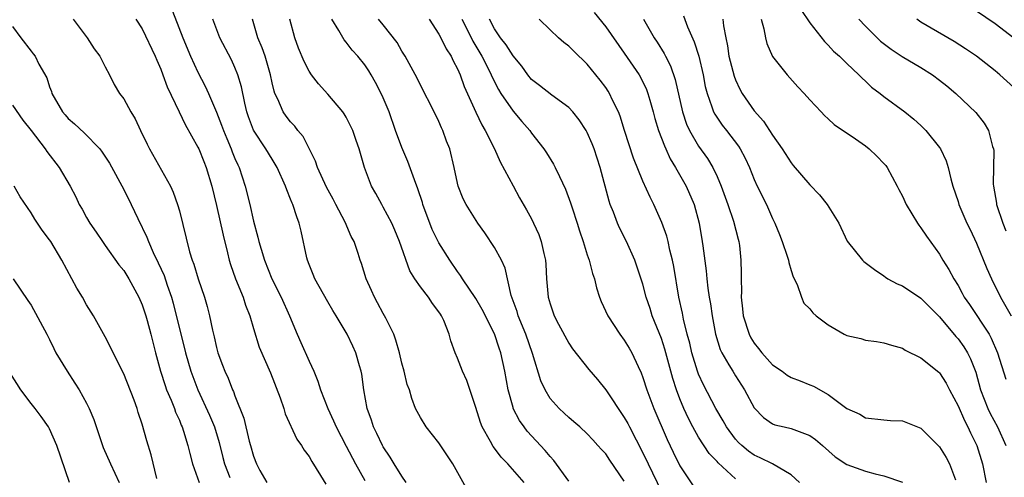
# Model space of a CAD drawing. Units: inches. Extents: x 2601000 to 2604000, y 1515000 to 1518000.
# Drawn here: x 2601168 to 2601274, y 1515122 to 1515171 of the extents above; entities that cross this region are included whole.
import ezdxf

# ---------------------------------------------------------------- set-up
doc = ezdxf.new("R2010")
doc.units = ezdxf.units.IN
doc.header["$MEASUREMENT"] = 0
doc.layers.add('LD26011515_2ft', color=101, linetype='Continuous')

msp = doc.modelspace()

# ---------------------------------------------------------------- linework, layer by layer
at = {"layer": 'LD26011515_2ft'}
for points, elevation in [([(2601183.82, 1515173), (2601185.39, 1515169), (2601186.22, 1515167), (2601187, 1515165.27), (2601187.78, 1515163.78), (2601188.13, 1515163), (2601189, 1515160.97), (2601189.56, 1515159.56), (2601189.75, 1515159), (2601190.11, 1515158.11), (2601190.59, 1515157), (2601190.7, 1515156.7), (2601191, 1515155.97), (2601191.3, 1515155.3), (2601191.44, 1515155), (2601192.11, 1515153), (2601192.6, 1515151), (2601193, 1515149.22), (2601193.48, 1515147.48), (2601193.59, 1515147), (2601193.83, 1515146.17), (2601194.2, 1515145), (2601194.99, 1515143), (2601195.97, 1515141), (2601196.87, 1515139), (2601197.71, 1515137), (2601198.11, 1515136.11), (2601199, 1515134.09), (2601199.51, 1515133), (2601199.94, 1515131.94), (2601200.24, 1515131), (2601201, 1515129), (2601201.64, 1515127.64), (2601201.9, 1515127), (2601203, 1515124.94), (2601204.01, 1515123), (2601205, 1515121.23)], 7974), ([(2601229.73, 1515171.73), (2601231, 1515170.19), (2601233, 1515167.34), (2601234.59, 1515165), (2601234.74, 1515164.74), (2601235.4, 1515163.4), (2601235.55, 1515163), (2601235.74, 1515162.26), (2601236.11, 1515161), (2601236.29, 1515160.29), (2601236.68, 1515159), (2601237, 1515158.18), (2601237.32, 1515157.32), (2601237.47, 1515157), (2601237.94, 1515155.94), (2601238.51, 1515155), (2601239.66, 1515153), (2601240.54, 1515151), (2601241.08, 1515149), (2601241.41, 1515147), (2601241.46, 1515146.54), (2601241.84, 1515143.84), (2601241.91, 1515143), (2601242.02, 1515141.98), (2601242.17, 1515141), (2601242.29, 1515140.29), (2601242.48, 1515139), (2601242.85, 1515137), (2601243.34, 1515135.34), (2601243.51, 1515135), (2601244.29, 1515133.71), (2601244.69, 1515133), (2601245, 1515132.5), (2601245.98, 1515131), (2601247, 1515129.05), (2601248.02, 1515128.02), (2601249, 1515127.34), (2601249.24, 1515127.24), (2601250.24, 1515127), (2601251, 1515126.84), (2601251.29, 1515126.71), (2601253, 1515126.08), (2601253.64, 1515125.64), (2601254.38, 1515125), (2601255.76, 1515123.76), (2601257, 1515122.94), (2601259, 1515122.23), (2601260.06, 1515121.94), (2601261, 1515121.72), (2601263, 1515121.04)], 7994), ([(2601239.37, 1515171.37), (2601239.82, 1515170.18), (2601240.55, 1515168.56), (2601241.02, 1515167.02), (2601241.5, 1515165), (2601241.73, 1515163.73), (2601241.92, 1515163), (2601242.45, 1515161.54), (2601242.62, 1515161), (2601242.75, 1515160.75), (2601243.57, 1515159.57), (2601244.03, 1515159), (2601245.31, 1515157.31), (2601245.51, 1515157), (2601246.02, 1515156.02), (2601246.49, 1515155), (2601247, 1515153.71), (2601247.33, 1515153), (2601248.34, 1515151), (2601249, 1515149.48), (2601249.24, 1515149), (2601249.75, 1515147.75), (2601250.04, 1515147), (2601250.58, 1515145.42), (2601250.7, 1515145), (2601250.73, 1515144.73), (2601251, 1515143.89), (2601251.2, 1515143.2), (2601251.64, 1515142.36), (2601252.1, 1515141), (2601252.37, 1515140.37), (2601253, 1515139.75), (2601253.32, 1515139.32), (2601253.71, 1515139), (2601255, 1515138.01), (2601256.72, 1515137), (2601257, 1515136.87), (2601258.53, 1515136.53), (2601259, 1515136.38), (2601260.22, 1515136.22), (2601261, 1515136.07), (2601261.81, 1515135.81), (2601263, 1515135.51), (2601263.29, 1515135.29), (2601265, 1515134.47), (2601266.91, 1515132.91), (2601267, 1515132.82), (2601267.72, 1515131.72), (2601268.08, 1515131), (2601269, 1515129.28), (2601269.68, 1515127.68), (2601270.05, 1515127), (2601270.35, 1515126.35), (2601271.04, 1515125), (2601271.65, 1515123), (2601272.03, 1515121)], 7998), ([(2601252.05, 1515172.05), (2601253, 1515170.6), (2601254.59, 1515168.59), (2601255, 1515168.2), (2601255.57, 1515167.56), (2601256.21, 1515167), (2601257, 1515166.23), (2601258.31, 1515165), (2601258.64, 1515164.64), (2601259, 1515164.33), (2601259.68, 1515163.68), (2601260.58, 1515163), (2601261, 1515162.66), (2601263.25, 1515161), (2601264.22, 1515160.22), (2601265, 1515159.52), (2601265.53, 1515159), (2601267, 1515157.16), (2601267.11, 1515157), (2601267.71, 1515155.71), (2601267.95, 1515155), (2601268.23, 1515153.77), (2601268.45, 1515153), (2601269, 1515151.34), (2601269.1, 1515151), (2601269.96, 1515149), (2601270.3, 1515148.3), (2601271, 1515146.83), (2601272.11, 1515144.11), (2601272.59, 1515143), (2601273.57, 1515141), (2601274.73, 1515139)], 8004), ([(2601275, 1515168.97), (2601273, 1515170.5), (2601271, 1515171.88)], 8010), ([(2601167, 1515170.22), (2601167.9, 1515169), (2601169, 1515167.56), (2601169.25, 1515167.25), (2601169.43, 1515167), (2601169.84, 1515166.16), (2601170.69, 1515164.69), (2601171, 1515163.71), (2601171.2, 1515163.2), (2601171.24, 1515163), (2601172.4, 1515161), (2601172.67, 1515160.67), (2601173, 1515160.3), (2601173.7, 1515159.7), (2601174.73, 1515158.73), (2601176.41, 1515157), (2601176.67, 1515156.67), (2601177.46, 1515155.46), (2601179, 1515152.62), (2601179.8, 1515151), (2601180.53, 1515149.48), (2601181.49, 1515147.49), (2601181.66, 1515147), (2601182.17, 1515145.83), (2601182.72, 1515144.72), (2601183.35, 1515143.35), (2601183.7, 1515142.3), (2601184.17, 1515141), (2601184.35, 1515140.35), (2601185.67, 1515135), (2601186.24, 1515133), (2601186.44, 1515132.44), (2601186.98, 1515131), (2601188.26, 1515128.26), (2601188.79, 1515127), (2601189.31, 1515125.31), (2601189.7, 1515123.7), (2601189.88, 1515123), (2601190.46, 1515121.54)], 7968), ([(2601173.54, 1515171), (2601175.06, 1515169), (2601175.81, 1515167.81), (2601176.44, 1515167), (2601177, 1515165.85), (2601177.47, 1515165), (2601177.96, 1515163.96), (2601178.54, 1515163), (2601179, 1515162.42), (2601179.75, 1515161), (2601180.24, 1515160.24), (2601180.82, 1515159), (2601181.53, 1515157.52), (2601181.79, 1515157), (2601184.03, 1515153), (2601184.34, 1515152.34), (2601184.8, 1515151), (2601185, 1515150.31), (2601186.11, 1515145.89), (2601186.39, 1515145), (2601186.56, 1515144.56), (2601187.02, 1515143), (2601187.71, 1515141), (2601187.99, 1515139.99), (2601188.26, 1515139), (2601188.57, 1515137.43), (2601188.74, 1515136.74), (2601189, 1515135.56), (2601189.15, 1515135), (2601189.66, 1515133.66), (2601189.9, 1515133), (2601190.25, 1515132.25), (2601190.74, 1515131), (2601190.83, 1515130.83), (2601191, 1515130.35), (2601191.96, 1515127.96), (2601192.54, 1515125.46), (2601192.66, 1515125), (2601193, 1515123.83), (2601193.33, 1515123), (2601193.69, 1515122.31), (2601194.42, 1515121)], 7970), ([(2601180.3, 1515171), (2601181, 1515169.95), (2601182.41, 1515167), (2601182.57, 1515166.57), (2601183, 1515165.6), (2601183.23, 1515165), (2601183.69, 1515163.69), (2601184.99, 1515161.01), (2601185.64, 1515159.64), (2601187, 1515157.2), (2601187.09, 1515157), (2601187.64, 1515155.64), (2601187.9, 1515155), (2601188.5, 1515153), (2601189, 1515150.88), (2601189.71, 1515147.71), (2601190.2, 1515145.8), (2601190.38, 1515145), (2601190.52, 1515144.52), (2601191.07, 1515143), (2601191.89, 1515141), (2601192.15, 1515140.15), (2601192.61, 1515139), (2601193, 1515137.63), (2601193.62, 1515135.62), (2601194.83, 1515132.83), (2601195.87, 1515130.13), (2601196.26, 1515129), (2601196.43, 1515128.43), (2601197.69, 1515125.69), (2601198.18, 1515125), (2601198.48, 1515124.48), (2601199, 1515123.81), (2601199.28, 1515123.28), (2601200.24, 1515121.76), (2601200.81, 1515120.81)], 7972), ([(2601209.46, 1515121), (2601209, 1515121.67), (2601208.17, 1515123), (2601207.73, 1515123.73), (2601207, 1515124.84), (2601206.91, 1515125), (2601206.3, 1515126.3), (2601205.94, 1515127), (2601205.72, 1515127.72), (2601205.25, 1515129), (2601204.91, 1515131), (2601204.68, 1515132.68), (2601204.6, 1515133), (2601204.42, 1515133.58), (2601204.03, 1515135), (2601203.72, 1515135.72), (2601203.12, 1515137), (2601201.91, 1515139), (2601201.55, 1515139.55), (2601201, 1515140.49), (2601199.62, 1515143), (2601199.45, 1515143.45), (2601199, 1515144.52), (2601198.81, 1515145), (2601198.75, 1515145.25), (2601198.14, 1515148.14), (2601197.94, 1515149), (2601197.66, 1515149.66), (2601197.25, 1515151), (2601197.16, 1515151.16), (2601197, 1515151.59), (2601196.58, 1515152.58), (2601196.45, 1515153), (2601195.55, 1515155), (2601195.35, 1515155.35), (2601195, 1515155.89), (2601194.34, 1515157), (2601193, 1515159.04), (2601192.47, 1515160.47), (2601192.29, 1515161), (2601192.07, 1515161.93), (2601191.7, 1515163.7), (2601191.32, 1515165), (2601191, 1515165.8), (2601190.62, 1515166.62), (2601189.37, 1515169), (2601188.62, 1515171)], 7976), ([(2601216.12, 1515120.12), (2601214.49, 1515123), (2601213, 1515125.28), (2601211.63, 1515127), (2601211, 1515128.02), (2601210.49, 1515129), (2601210.07, 1515130.07), (2601209.81, 1515131), (2601209.59, 1515131.59), (2601209.25, 1515133), (2601209, 1515133.88), (2601208.74, 1515135), (2601208.37, 1515136.37), (2601208.14, 1515137), (2601207.26, 1515138.74), (2601207.14, 1515139), (2601207, 1515139.24), (2601206.39, 1515140.4), (2601206.04, 1515141), (2601205.74, 1515141.73), (2601205.15, 1515143), (2601204.64, 1515144.64), (2601204.5, 1515145), (2601204.3, 1515145.7), (2601203.86, 1515147), (2601203.55, 1515147.55), (2601202.89, 1515149.11), (2601201.87, 1515151), (2601201.58, 1515151.58), (2601200.87, 1515152.87), (2601199.91, 1515155), (2601199.68, 1515155.68), (2601198.34, 1515158.34), (2601197.78, 1515159), (2601197.46, 1515159.46), (2601197, 1515159.93), (2601196.53, 1515160.53), (2601196.21, 1515161), (2601195.61, 1515162.39), (2601195.31, 1515163), (2601195.22, 1515163.22), (2601195, 1515164.15), (2601194.82, 1515165), (2601194.24, 1515167), (2601193.93, 1515167.93), (2601193.48, 1515169), (2601192.89, 1515171)], 7978), ([(2601222.18, 1515121), (2601220.45, 1515123), (2601219.72, 1515123.72), (2601219, 1515124.7), (2601218.87, 1515124.87), (2601218.57, 1515125.43), (2601217.68, 1515127), (2601217.48, 1515127.48), (2601217, 1515129.1), (2601216.01, 1515132.01), (2601215.55, 1515133), (2601215, 1515134.43), (2601214.75, 1515135), (2601214.3, 1515136.3), (2601214.12, 1515137), (2601213.53, 1515138.47), (2601213.28, 1515139), (2601213.16, 1515139.16), (2601213, 1515139.43), (2601212.31, 1515140.31), (2601211.87, 1515141), (2601211, 1515142.13), (2601210.4, 1515143), (2601209.86, 1515143.86), (2601208.75, 1515147), (2601208.25, 1515148.25), (2601207.91, 1515149), (2601207, 1515150.72), (2601206.83, 1515151), (2601206.19, 1515152.19), (2601205.72, 1515153), (2601204.98, 1515155), (2601204.38, 1515157), (2601204.08, 1515157.92), (2601203.7, 1515159), (2601203.48, 1515159.48), (2601203, 1515160.44), (2601202.79, 1515160.79), (2601202.65, 1515161), (2601201, 1515162.92), (2601200.01, 1515164.01), (2601199.26, 1515165), (2601199, 1515165.39), (2601198.45, 1515166.45), (2601197.87, 1515167.87), (2601197.45, 1515169), (2601196.91, 1515171)], 7980), ([(2601227, 1515121.14), (2601225.39, 1515123.39), (2601225, 1515123.79), (2601224.45, 1515124.45), (2601222.53, 1515126.53), (2601222.18, 1515127), (2601221.69, 1515127.69), (2601221.02, 1515129), (2601221, 1515129.08), (2601220.47, 1515131), (2601220.1, 1515133), (2601219.67, 1515135), (2601219.49, 1515135.49), (2601219, 1515137.04), (2601217.68, 1515139.68), (2601217, 1515140.86), (2601215.55, 1515143), (2601215.34, 1515143.34), (2601215, 1515143.79), (2601214.16, 1515145), (2601213, 1515146.85), (2601212.29, 1515148.29), (2601211.28, 1515151), (2601211.22, 1515151.22), (2601210.72, 1515152.71), (2601210.35, 1515153.65), (2601209.66, 1515155.66), (2601209, 1515157.16), (2601208.32, 1515159), (2601207.62, 1515161), (2601207, 1515162.51), (2601206.78, 1515163), (2601206.16, 1515164.16), (2601205.68, 1515165), (2601205.43, 1515165.43), (2601205, 1515166.08), (2601204.27, 1515167), (2601203.66, 1515167.66), (2601203, 1515168.54), (2601202.78, 1515168.78), (2601202.21, 1515169.79), (2601201.44, 1515171)], 7982), ([(2601233, 1515121.16), (2601231.42, 1515123.42), (2601231, 1515124.08), (2601230.55, 1515124.55), (2601230.16, 1515125), (2601229.6, 1515125.6), (2601229, 1515126.26), (2601228.2, 1515127), (2601227.56, 1515127.56), (2601227, 1515128.02), (2601226.5, 1515128.5), (2601225.96, 1515129), (2601225, 1515130.07), (2601224.45, 1515131), (2601223.99, 1515131.99), (2601223.08, 1515134.92), (2601222.37, 1515137), (2601221.55, 1515139), (2601221.44, 1515139.44), (2601220.8, 1515141.2), (2601220.15, 1515144.15), (2601219.75, 1515145), (2601219, 1515146.36), (2601217.95, 1515147.95), (2601217.2, 1515149), (2601215.93, 1515151), (2601215.63, 1515151.63), (2601215.08, 1515153), (2601215, 1515153.32), (2601214.66, 1515155), (2601214.16, 1515157), (2601213.83, 1515157.83), (2601213.42, 1515159), (2601213.28, 1515159.28), (2601213, 1515159.95), (2601212.5, 1515161), (2601211, 1515163.89), (2601210.64, 1515164.64), (2601209.36, 1515167), (2601209, 1515167.56), (2601208.48, 1515168.48), (2601207, 1515170.39), (2601206.5, 1515171)], 7984), ([(2601211.96, 1515171), (2601213, 1515169.39), (2601213.21, 1515169), (2601213.79, 1515167.79), (2601214.32, 1515167), (2601214.52, 1515166.52), (2601215, 1515165.66), (2601215.28, 1515165), (2601215.73, 1515163.73), (2601216.98, 1515160.98), (2601217.62, 1515159.62), (2601218, 1515159), (2601218.98, 1515157.02), (2601219.62, 1515155.62), (2601221, 1515153.01), (2601221.71, 1515151.71), (2601222.44, 1515150.44), (2601223, 1515149.44), (2601223.22, 1515149), (2601223.77, 1515147.77), (2601224.04, 1515147), (2601224.3, 1515145.7), (2601224.48, 1515145), (2601224.52, 1515144.52), (2601224.62, 1515143), (2601224.8, 1515141), (2601225, 1515140.29), (2601225.45, 1515139), (2601225.91, 1515138.09), (2601227, 1515136.04), (2601227.41, 1515135.41), (2601229.18, 1515133.18), (2601230.11, 1515132.11), (2601231, 1515131.02), (2601233, 1515128.03), (2601233.37, 1515127.37), (2601233.55, 1515127), (2601235, 1515124.21), (2601235.56, 1515123), (2601237, 1515120.03)], 7986), ([(2601215.46, 1515171), (2601215.97, 1515170.03), (2601216.65, 1515168.65), (2601217.64, 1515167), (2601218.3, 1515165.7), (2601218.64, 1515165), (2601218.74, 1515164.74), (2601219.42, 1515163.42), (2601219.67, 1515163), (2601221, 1515161.06), (2601221.96, 1515159.96), (2601222.81, 1515159), (2601223, 1515158.72), (2601224.32, 1515157), (2601224.59, 1515156.59), (2601225.36, 1515155.36), (2601225.55, 1515155), (2601225.99, 1515154.01), (2601226.67, 1515152.67), (2601227.2, 1515151.2), (2601227.36, 1515150.64), (2601227.9, 1515149), (2601228.15, 1515148.15), (2601228.55, 1515147), (2601229, 1515145.59), (2601229.21, 1515145), (2601229.57, 1515143.57), (2601229.77, 1515143), (2601230.01, 1515142.01), (2601230.34, 1515141), (2601230.52, 1515140.52), (2601231.21, 1515139), (2601232.52, 1515137), (2601233, 1515136.36), (2601233.51, 1515135.51), (2601233.8, 1515135), (2601234.48, 1515133.52), (2601234.82, 1515132.82), (2601235, 1515132.34), (2601235.42, 1515131), (2601236.17, 1515129), (2601237.63, 1515125.63), (2601238.27, 1515124.27), (2601239, 1515122.8), (2601241, 1515119.78)], 7988), ([(2601245, 1515121.38), (2601243.11, 1515123.11), (2601243, 1515123.25), (2601242.14, 1515124.14), (2601241, 1515125.9), (2601240.39, 1515127), (2601239.91, 1515127.91), (2601239.42, 1515129), (2601239, 1515130.03), (2601238.63, 1515131), (2601238.23, 1515132.23), (2601238.03, 1515133), (2601237.38, 1515135.38), (2601237, 1515136.54), (2601236.01, 1515139), (2601235.77, 1515139.77), (2601235.36, 1515141), (2601235, 1515142.42), (2601234.36, 1515144.36), (2601234.12, 1515145), (2601233.24, 1515147), (2601232.49, 1515148.49), (2601232.27, 1515149), (2601231.83, 1515150.17), (2601231.48, 1515151), (2601231.35, 1515151.35), (2601230.38, 1515155), (2601229.73, 1515157), (2601229.54, 1515157.54), (2601229, 1515158.76), (2601228.87, 1515159), (2601228.14, 1515160.14), (2601227.45, 1515161), (2601227, 1515161.49), (2601225.19, 1515162.81), (2601223.85, 1515163.85), (2601223, 1515164.49), (2601222.59, 1515165), (2601221.93, 1515165.93), (2601221, 1515167.04), (2601220.25, 1515168.25), (2601219.66, 1515169), (2601219, 1515169.97), (2601218.45, 1515171)], 7990), ([(2601251.88, 1515121), (2601251, 1515121.82), (2601248.99, 1515123), (2601247.67, 1515123.67), (2601247, 1515123.94), (2601246.39, 1515124.39), (2601245.67, 1515125), (2601245.33, 1515125.33), (2601245, 1515125.69), (2601244.02, 1515127), (2601243.67, 1515127.67), (2601242.88, 1515129), (2601241.54, 1515131.54), (2601241, 1515132.7), (2601240.89, 1515133), (2601240.28, 1515135), (2601240.05, 1515136.05), (2601239.79, 1515137), (2601239.37, 1515138.63), (2601239.26, 1515139.26), (2601238.87, 1515141), (2601238.33, 1515144.33), (2601238.19, 1515145), (2601237.91, 1515146.09), (2601237.73, 1515147), (2601237.59, 1515147.59), (2601237.06, 1515149.06), (2601236.19, 1515151), (2601235.79, 1515151.79), (2601235, 1515153.53), (2601234, 1515156), (2601233.02, 1515159), (2601232.55, 1515160.54), (2601232.36, 1515161), (2601231.74, 1515162.26), (2601231.4, 1515163), (2601231.25, 1515163.25), (2601231, 1515163.62), (2601230.41, 1515164.41), (2601229, 1515166.16), (2601227.54, 1515167.54), (2601227, 1515168.09), (2601226.48, 1515168.48), (2601225.9, 1515169), (2601225, 1515169.84), (2601223.82, 1515171)], 7992), ([(2601235.06, 1515171), (2601236.23, 1515169), (2601236.54, 1515168.54), (2601237.3, 1515167.3), (2601237.44, 1515167), (2601237.98, 1515165.98), (2601238.5, 1515164.5), (2601239.26, 1515161), (2601239.69, 1515159.69), (2601240.02, 1515159), (2601241, 1515157.31), (2601241.96, 1515155.96), (2601242.54, 1515155), (2601243, 1515154.04), (2601243.45, 1515153), (2601244.18, 1515151), (2601244.79, 1515149.21), (2601245.27, 1515147.27), (2601245.35, 1515147), (2601245.41, 1515146.59), (2601245.58, 1515145), (2601245.61, 1515143.61), (2601245.6, 1515143), (2601245.63, 1515141.63), (2601245.59, 1515141), (2601245.76, 1515139.76), (2601245.81, 1515139), (2601246.45, 1515137), (2601246.63, 1515136.63), (2601247, 1515136.03), (2601247.48, 1515135.48), (2601247.83, 1515135), (2601249, 1515133.71), (2601250.02, 1515133), (2601250.58, 1515132.58), (2601251, 1515132.33), (2601251.97, 1515131.97), (2601253, 1515131.53), (2601253.39, 1515131.39), (2601255, 1515130.49), (2601257, 1515129), (2601258.39, 1515128.39), (2601259, 1515127.99), (2601261, 1515127.77), (2601261.71, 1515127.71), (2601263, 1515127.67), (2601265, 1515126.87), (2601267, 1515124.86), (2601267.71, 1515123.71), (2601268.06, 1515123), (2601268.72, 1515121.28)], 7996), ([(2601243.64, 1515171), (2601243.71, 1515170.29), (2601243.94, 1515169), (2601244.12, 1515168.12), (2601244.28, 1515167), (2601244.85, 1515164.85), (2601245, 1515164.47), (2601245.47, 1515163.47), (2601245.72, 1515163), (2601247, 1515161.11), (2601248.01, 1515160.01), (2601249, 1515158.47), (2601250.02, 1515157), (2601251, 1515155.49), (2601251.23, 1515155.23), (2601253, 1515153.12), (2601254.05, 1515152.05), (2601254.87, 1515151), (2601256.13, 1515149), (2601257.05, 1515147.05), (2601258.68, 1515145), (2601258.85, 1515144.85), (2601259.98, 1515143.98), (2601261, 1515143.3), (2601261.17, 1515143.17), (2601261.42, 1515143), (2601262.44, 1515142.44), (2601263, 1515142.22), (2601265, 1515140.9), (2601267, 1515138.88), (2601268.77, 1515136.77), (2601269, 1515136.52), (2601269.63, 1515135.63), (2601270.02, 1515135), (2601270.35, 1515134.35), (2601270.9, 1515132.9), (2601271.43, 1515131), (2601272.21, 1515129), (2601272.46, 1515128.46), (2601273.24, 1515127), (2601274.16, 1515125)], 8000), ([(2601247.75, 1515171), (2601248.05, 1515169.95), (2601248.22, 1515169), (2601248.38, 1515168.38), (2601249, 1515166.98), (2601250.55, 1515165), (2601251.71, 1515163.71), (2601252.4, 1515163), (2601253, 1515162.3), (2601254.23, 1515161), (2601254.6, 1515160.6), (2601255, 1515160.26), (2601255.64, 1515159.64), (2601257.92, 1515158.08), (2601259, 1515157.32), (2601259.42, 1515157), (2601260.23, 1515156.23), (2601261, 1515155.43), (2601261.2, 1515155.2), (2601261.35, 1515155), (2601262.44, 1515153), (2601262.62, 1515152.62), (2601263, 1515151.89), (2601263.4, 1515151), (2601264.61, 1515149), (2601264.76, 1515148.76), (2601265, 1515148.48), (2601265.59, 1515147.59), (2601267, 1515145.64), (2601267.37, 1515145), (2601268, 1515144), (2601268.53, 1515143), (2601269, 1515142.25), (2601269.45, 1515141.45), (2601269.67, 1515141), (2601270.22, 1515140.22), (2601272.34, 1515137), (2601272.58, 1515136.58), (2601273.26, 1515135), (2601274.15, 1515132.15)], 8002), ([(2601258.29, 1515171), (2601259, 1515170.26), (2601260.65, 1515168.65), (2601261.77, 1515167.77), (2601262.97, 1515166.98), (2601265, 1515165.78), (2601266.24, 1515165), (2601267, 1515164.44), (2601267.8, 1515163.8), (2601268.76, 1515163), (2601270.92, 1515160.92), (2601271.8, 1515159.8), (2601272.28, 1515159), (2601272.73, 1515157.27), (2601272.83, 1515157), (2601272.85, 1515156.85), (2601272.8, 1515153.2), (2601272.82, 1515153), (2601273.15, 1515151.15), (2601273.16, 1515151), (2601273.82, 1515149), (2601274.15, 1515148.15)], 8006), ([(2601275, 1515163.64), (2601273.52, 1515165), (2601273, 1515165.43), (2601271, 1515167), (2601269.8, 1515167.8), (2601268.58, 1515168.58), (2601265, 1515170.69), (2601264.54, 1515171)], 8008), ([(2601167, 1515161.72), (2601168.12, 1515160.12), (2601169, 1515159), (2601170.52, 1515157), (2601170.72, 1515156.72), (2601172.04, 1515155), (2601173.22, 1515153), (2601173.82, 1515151.82), (2601174.21, 1515151), (2601174.51, 1515150.51), (2601175, 1515149.59), (2601175.35, 1515149), (2601176.03, 1515148.03), (2601176.7, 1515147), (2601177, 1515146.57), (2601178.49, 1515144.49), (2601179, 1515143.88), (2601179.55, 1515143), (2601180.64, 1515141), (2601181, 1515140.18), (2601181.37, 1515139), (2601181.52, 1515138.48), (2601181.92, 1515137), (2601182.13, 1515136.13), (2601182.43, 1515135), (2601182.98, 1515133), (2601183.46, 1515131.46), (2601183.63, 1515131), (2601184.12, 1515129.88), (2601184.46, 1515129), (2601184.59, 1515128.59), (2601185, 1515127.72), (2601185.2, 1515127.2), (2601185.3, 1515127), (2601185.45, 1515126.55), (2601185.92, 1515125), (2601186.12, 1515124.12), (2601186.43, 1515123), (2601187.13, 1515121)], 7966), ([(2601182.58, 1515121.42), (2601181.97, 1515123.97), (2601181.51, 1515125.51), (2601181, 1515127.3), (2601180.56, 1515128.56), (2601180.44, 1515129), (2601180.11, 1515129.89), (2601179, 1515132.73), (2601177.85, 1515135), (2601177.59, 1515135.59), (2601177, 1515136.73), (2601175.74, 1515139), (2601175, 1515140.16), (2601174.54, 1515141), (2601173.96, 1515141.96), (2601172.32, 1515145), (2601171.12, 1515147), (2601171, 1515147.18), (2601170.22, 1515148.22), (2601169.42, 1515149.42), (2601169, 1515150.11), (2601167.84, 1515151.84), (2601167.17, 1515153)], 7964), ([(2601167.09, 1515143), (2601168.64, 1515140.64), (2601169, 1515140.13), (2601170.72, 1515137), (2601171, 1515136.45), (2601171.46, 1515135.46), (2601171.69, 1515135), (2601172.89, 1515133), (2601173.74, 1515131.74), (2601174.21, 1515131), (2601175, 1515129.55), (2601175.29, 1515129), (2601175.79, 1515127.79), (2601176.56, 1515125.44), (2601176.79, 1515124.79), (2601177.56, 1515123), (2601178.52, 1515121)], 7962), ([(2601173.15, 1515121), (2601171.79, 1515125), (2601171, 1515126.78), (2601170.88, 1515127), (2601170.11, 1515128.11), (2601169.44, 1515129), (2601169, 1515129.54), (2601167.91, 1515131), (2601166.77, 1515132.77)], 7960)]:
    msp.add_lwpolyline(points, dxfattribs=dict(at, elevation=elevation))

doc.saveas('drawing.dxf')
